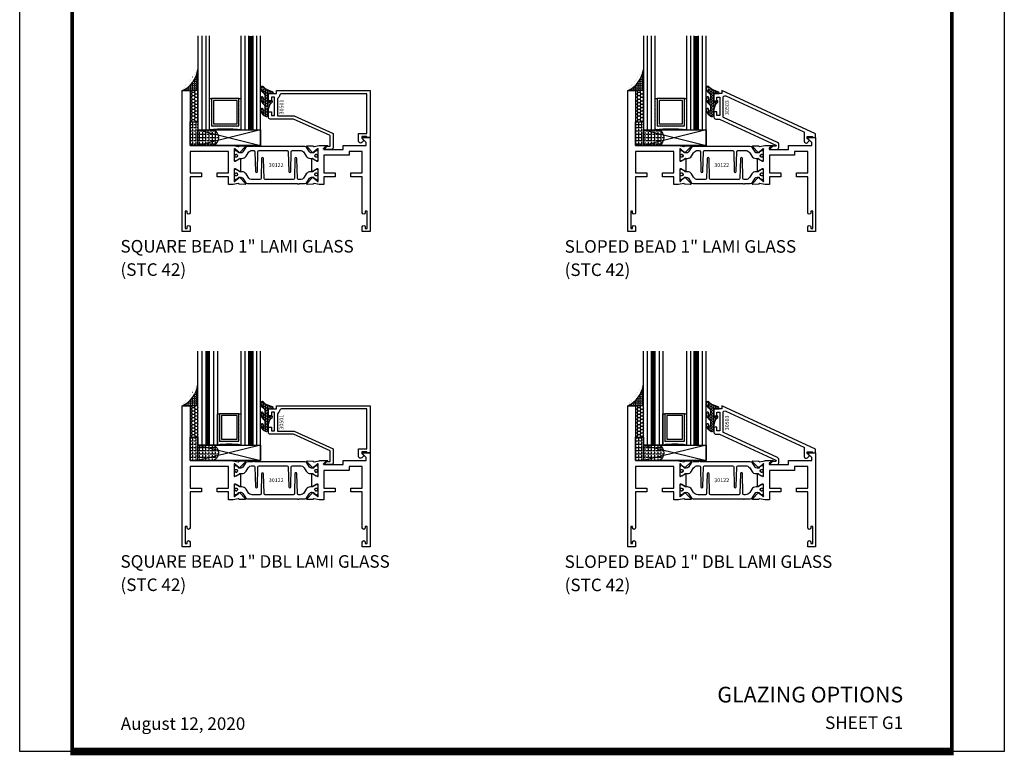
# Model space of a CAD drawing. Units: inches. Extents: x -37 to 186, y -91 to 4.
# Drawn here: x 154 to 170, y -91 to -79 of the extents above; entities that cross this region are included whole.
import ezdxf
from ezdxf.enums import TextEntityAlignment as Align

# ---------------------------------------------------------------- set-up
doc = ezdxf.new("R2010")
doc.units = ezdxf.units.IN
doc.header["$LTSCALE"] = 0.5
doc.header["$MEASUREMENT"] = 0
for name, color, linetype in [('Beads', 5, 'Continuous'), ('GLASS', 8, 'Continuous'), ('NEOPRENE', 2, 'Continuous'), ('Object', 6, 'Continuous'), ('OBJECTS', 6, 'Continuous'), ('sealant', 1, 'Continuous'), ('Text', 4, 'Continuous'), ('VINYL', 6, 'Continuous')]:
    doc.layers.add(name, color=color, linetype=linetype)
doc.styles.add('Arial', font='arial.ttf')
doc.styles.get("Standard").update_dxf_attribs({"font": 'arial.ttf'})

# ---------------------------------------------------------------- blocks, each defined once
blk = doc.blocks.new('sheet')
at = {"linetype": 'Continuous'}
for points, const_width in [([(0.4188, 10.5226), (0.4188, -0.0309)], 0.0309), ([(7.4402, -0.0309), (7.4402, 10.5226)], 0.0309), ([(7.4557, 10.4916), (0.4033, 10.4916)], 0.0619), ([(7.4402, 9.9037), (0.4188, 9.9037)], 0.0309), ([(7.4402, 9.8294), (0.4188, 9.8294)], 0.0309), ([(0.4033, 0), (7.4557, 0)], 0.0619)]:
    blk.add_lwpolyline(points, dxfattribs=dict(at, const_width=const_width))
at = {"layer": 'Defpoints'}
blk.add_lwpolyline([(0, 0), (0, 10.4916), (7.8594, 10.4916), (7.8594, 0)], close=True, dxfattribs=at)
blk = doc.blocks.new('30-hb-i')
h = blk.add_hatch()
h.set_pattern_fill('ANGLE', color=256, scale=0.1875, style=0)
h.set_pattern_definition([(180, (2.61903, -12.97134), (0, 0.0515625), [0.0375, -0.0140625]), (90, (2.61903, -12.97134), (0.0515625, 3e-18), [0.0375, -0.0140625])])
edge = h.paths.add_edge_path()
edge.add_arc((1.382, -0.517), 1.256, 179.5014, 180.4986, ccw=False)
edge.add_line((0.125, -0.506), (0.125, -0.5))
edge.add_line((0.125, -0.5), (0.25, -0.5))
edge.add_line((0.25, -0.5), (0.25, -0.625))
edge.add_line((0.25, -0.625), (0.5, -0.625))
edge.add_arc((0.439, -0.75), 0.139, -64.0079, 64.0088, ccw=False)
edge.add_line((0.5, -0.875), (0.125, -0.875))
edge.add_line((0.125, -0.875), (0.125, -0.528))
blk.add_lwpolyline([(0.125, -0.528), (0.125, -0.528, -0.004351), (0.125, -0.506), (0.125, -0.5), (0.25, -0.5), (0.25, -0.625), (0.5, -0.625, -0.624971), (0.5, -0.875), (0.125, -0.875)], format="xyb", close=True)
blk = doc.blocks.new('30-1-sb-i')
at = {"layer": 'NEOPRENE'}
blk.add_lwpolyline([(0.25, -0.625), (1.25, -0.625), (1.25, -0.875), (0.25, -0.875), (0.25, -0.625), (1.25, -0.875), (1.25, -0.625), (0.25, -0.875)], close=True, dxfattribs=at)
blk = doc.blocks.new('IB-2807')
at = {"color": 13, "ltscale": 0.5}
blk.add_lwpolyline([(-0.292, -0.082, -0.40738), (-0.272, -0.063), (0.174, -0.063, -0.40738), (0.193, -0.082), (0.201, -0.4, 1), (0.232, -0.4), (0.24, -0.082, -0.40738), (0.259, -0.063), (0.381, -0.063, -0.258618), (0.448, -0.1), (0.481, -0.153, 0.258618), (0.548, -0.19), (0.568, -0.19, -0.131652), (0.584, -0.194), (0.638, -0.225, 0.131652), (0.642, -0.226), (0.654, -0.226, 0.414214), (0.669, -0.211), (0.669, -0.179, 0.414214), (0.657, -0.167), (0.651, -0.167, -1.69613), (0.651, -0.126), (0.657, -0.126, 0.414214), (0.669, -0.114), (0.669, -0.083, 0.414214), (0.654, -0.067), (0.642, -0.067, 0.131653), (0.638, -0.068), (0.584, -0.099, -0.131653), (0.568, -0.103), (0.565, -0.103, -0.258618), (0.532, -0.085), (0.49, -0.019, 0.258618), (0.457, 0), (-0.337, 0, -0.213422), (-0.343, 0.003, 0.447214), (-0.366, 0.003, -0.213422), (-0.372, 0), (-0.457, 0, 0.258618), (-0.49, -0.019), (-0.532, -0.085, -0.258618), (-0.565, -0.103), (-0.568, -0.103, -0.131652), (-0.584, -0.099), (-0.638, -0.068, 0.131652), (-0.642, -0.067), (-0.654, -0.067, 0.414214), (-0.669, -0.083), (-0.669, -0.114, 0.414214), (-0.657, -0.126), (-0.651, -0.126, -1.69613), (-0.651, -0.167), (-0.657, -0.167, 0.414214), (-0.669, -0.179), (-0.669, -0.211, 0.414214), (-0.654, -0.226), (-0.642, -0.226, 0.131653), (-0.638, -0.225), (-0.584, -0.194, -0.131653), (-0.568, -0.19), (-0.548, -0.19, 0.258618), (-0.481, -0.153), (-0.448, -0.1, -0.258618), (-0.381, -0.063), (-0.358, -0.063, -0.40738), (-0.338, -0.082), (-0.331, -0.4, 1), (-0.299, -0.4)], format="xyb", close=True, dxfattribs=at)
for centre in [(-0.64, -0.147), (0.64, -0.147)]:
    blk.add_circle(centre, 0.0236, dxfattribs=at)
blk = doc.blocks.new('T30122')
for points in [[(0.895, 1.359, 0.291473), (0.903, 1.361), (0.909, 1.367, -0.198912), (0.915, 1.369), (1.004, 1.371, -0.668179), (1.01, 1.358), (0.913, 1.258, -0.73323), (0.9, 1.264, 0.267949), (0.897, 1.272), (0.845, 1.314, 1.526198), (0.83, 1.313), (0.83, 1.135, 0.57735), (0.848, 1.125), (0.91, 1.16, 0.182676), (0.914, 1.165, -0.849635), (0.929, 1.162), (0.929, 0.963, -0.849635), (0.914, 0.96, 0.182676), (0.91, 0.965), (0.848, 1, 0.57735), (0.83, 0.99), (0.83, 0.812, 1.526198), (0.845, 0.811), (0.897, 0.853, 0.267949), (0.9, 0.861, -0.73323), (0.913, 0.867), (1.01, 0.767, -0.668179), (1.004, 0.754), (0.915, 0.756, -0.198912), (0.909, 0.758), (0.903, 0.764, 0.291473), (0.895, 0.766), (0.812, 0.751, -0.046385), (0.807, 0.75), (0.737, 0.75), (0.737, 0.875), (0.556, 0.875), (0.556, 0.937), (0.737, 0.937), (0.737, 1.281), (0.125, 1.281), (0.125, 0.937), (0.306, 0.937), (0.306, 0.875), (0.125, 0.875), (0.125, 0.302, -1), (0.078, 0.302), (0.078, 0.326), (0.047, 0.326), (0.047, 0.051), (0.078, 0.051), (0.078, 0.075, -1), (0.125, 0.075), (0.125, 0), (0, 0), (0, 2.25), (0.125, 2.25), (0.125, 1.375), (0.807, 1.375, -0.046385), (0.812, 1.374)], [(2.877, 1.483, -0.668179), (2.885, 1.5), (3, 1.5), (3, 0), (2.875, 0), (2.875, 0.075, -1), (2.922, 0.075), (2.922, 0.051), (2.953, 0.051), (2.953, 0.326), (2.922, 0.326), (2.922, 0.302, -1), (2.875, 0.302), (2.875, 0.875), (2.694, 0.875), (2.694, 0.937), (2.875, 0.937), (2.875, 1.281), (2.875, 1.281), (2.663, 1.281), (2.663, 1.219), (2.263, 1.219), (2.263, 0.937), (2.444, 0.937), (2.444, 0.875), (2.263, 0.875), (2.263, 0.75), (2.193, 0.75, -0.046385), (2.188, 0.751), (2.105, 0.766, 0.291473), (2.097, 0.764), (2.091, 0.758, -0.198912), (2.085, 0.756), (1.996, 0.754, -0.668179), (1.991, 0.767), (2.087, 0.867, -0.73323), (2.1, 0.861, 0.267949), (2.103, 0.853), (2.155, 0.811, 1.526198), (2.17, 0.812), (2.17, 0.99, 0.57735), (2.152, 1), (2.09, 0.965, 0.182676), (2.087, 0.96, -0.849635), (2.071, 0.963), (2.071, 1.162, -0.849635), (2.087, 1.165, 0.182676), (2.09, 1.16), (2.152, 1.125, 0.57735), (2.17, 1.135), (2.17, 1.313, 1.526198), (2.155, 1.314), (2.103, 1.272, 0.267949), (2.1, 1.264, -0.73323), (2.087, 1.258), (1.991, 1.358, -0.668179), (1.996, 1.371), (2.085, 1.369, -0.198912), (2.091, 1.367), (2.097, 1.361, 0.291473), (2.105, 1.359), (2.188, 1.374, -0.046385), (2.193, 1.375), (2.325, 1.375), (2.263, 1.312), (2.569, 1.312), (2.569, 1.375), (2.938, 1.375), (2.938, 1.423)]]:
    blk.add_lwpolyline(points, format="xyb", close=True)
blk.add_blockref('IB-2807', (1.5, 1.358))
at = {"rotation": 180}
blk.add_blockref('IB-2807', (1.5, 0.767), dxfattribs=at)
blk = doc.blocks.new('30503')
blk.add_lwpolyline([(-1.575, 0.353), (-1.575, 0.41), (-1.625, 0.41), (-1.625, 0.328, 0.414214), (-1.594, 0.297), (-1.54, 0.297, -0.108477), (-1.535, 0.296), (-0.637, -0.118, -0.804278), (-0.641, -0.138), (-0.707, -0.138), (-0.74, -0.17, 0.668179), (-0.733, -0.188), (-0.621, -0.188, 0.414214), (-0.59, -0.157), (-0.59, -0.105, 0.29259), (-0.608, -0.077), (-1.472, 0.322, -0.29259), (-1.478, 0.331), (-1.478, 0.638, -0.547281), (-1.434, 0.666), (-0.189, 0.092, -0.29259), (-0.183, 0.083), (-0.183, -0.056, 0.668179), (-0.13, -0.078), (-0.105, -0.053, 0.414214), (-0.105, -0.039), (-0.133, -0.011), (-0.133, 0.016), (-0.05, 0.016), (-0.05, 0), (0, 0), (0, 0.06), (-1.496, 0.75), (-1.496, 0.703), (-1.625, 0.703), (-1.625, 0.59), (-1.575, 0.59), (-1.575, 0.648), (-1.528, 0.648), (-1.528, 0.353)], format="xyb", close=True)

msp = doc.modelspace()

# ---------------------------------------------------------------- hatches: boundary and pattern name
at = {"layer": 'GLASS'}
h = msp.add_hatch(dxfattribs=at)
h.set_pattern_fill('DOTS', color=256, scale=0.5, style=0)
h.set_pattern_definition([(0, (157.669423, -158.154272), (0.015625, 0.03125), [0, -0.03125])])
edge = h.paths.add_edge_path()
edge.add_line((157.159799, -80.547524), (157.159799, -80.047524))
edge.add_line((157.159799, -80.047524), (157.191048, -80.047524))
edge.add_line((157.191048, -80.047524), (157.191048, -80.485024))
edge.add_line((157.191048, -80.485024), (157.628548, -80.485024))
edge.add_line((157.628548, -80.485024), (157.628548, -80.047524))
edge.add_line((157.628548, -80.047524), (157.659799, -80.047524))
edge.add_line((157.659799, -80.047524), (157.659799, -80.547524))
edge.add_arc((157.409799, -83.04004), 2.505022, 84.2723741, 95.7276259)
h = msp.add_hatch(dxfattribs=at)
h.set_pattern_fill('DOTS', color=256, scale=0.5, style=0)
h.set_pattern_definition([(0, (164.782048, -158.154272), (0.015625, 0.03125), [0, -0.03125])])
edge = h.paths.add_edge_path()
edge.add_line((164.272424, -80.547524), (164.272424, -80.047524))
edge.add_line((164.272424, -80.047524), (164.303673, -80.047524))
edge.add_line((164.303673, -80.047524), (164.303673, -80.485024))
edge.add_line((164.303673, -80.485024), (164.741173, -80.485024))
edge.add_line((164.741173, -80.485024), (164.741173, -80.047524))
edge.add_line((164.741173, -80.047524), (164.772424, -80.047524))
edge.add_line((164.772424, -80.047524), (164.772424, -80.547524))
edge.add_arc((164.522424, -83.04004), 2.505022, 84.2723741, 95.7276259)
h = msp.add_hatch(dxfattribs=at)
h.set_pattern_fill('DOTS', color=256, scale=0.5, style=0)
h.set_pattern_definition([(0, (157.669422, -163.185522), (0.015625, 0.03125), [0, -0.03125])])
edge = h.paths.add_edge_path()
edge.add_line((157.284798, -85.578774), (157.284798, -85.078774))
edge.add_line((157.284798, -85.078774), (157.316047, -85.078774))
edge.add_line((157.316047, -85.078774), (157.316047, -85.516274))
edge.add_line((157.316047, -85.516274), (157.628547, -85.516274))
edge.add_line((157.628547, -85.516274), (157.628547, -85.078774))
edge.add_line((157.628547, -85.078774), (157.659798, -85.078774))
edge.add_line((157.659798, -85.078774), (157.659798, -85.578774))
edge.add_arc((157.472298, -86.978078), 1.411811, 82.3681036, 97.6318964)
h = msp.add_hatch(dxfattribs=at)
h.set_pattern_fill('DOTS', color=256, scale=0.5, style=0)
h.set_pattern_definition([(0, (164.782047, -163.185522), (0.015625, 0.03125), [0, -0.03125])])
edge = h.paths.add_edge_path()
edge.add_line((164.397423, -85.578774), (164.397423, -85.078774))
edge.add_line((164.397423, -85.078774), (164.428672, -85.078774))
edge.add_line((164.428672, -85.078774), (164.428672, -85.516274))
edge.add_line((164.428672, -85.516274), (164.741172, -85.516274))
edge.add_line((164.741172, -85.516274), (164.741172, -85.078774))
edge.add_line((164.741172, -85.078774), (164.772423, -85.078774))
edge.add_line((164.772423, -85.078774), (164.772423, -85.578774))
edge.add_arc((164.584923, -86.978078), 1.411811, 82.3681036, 97.6318964)
at = {"layer": 'Object'}
h = msp.add_hatch(dxfattribs=at)
h.set_pattern_fill('HONEY', color=256, scale=0.25, style=0)
h.set_pattern_definition([(360, (150.178934, -108.715695), (0.046875, -0.027063294), [0.03125, -0.0625]), (240, (150.178934, -108.715695), (-0.046875, -0.027063294), [0.03125, -0.0625]), (300, (150.178934, -108.715695), (1e-10, -0.054126588), [-0.0625, 0.03125])])
h.paths.add_polyline_path([(156.847297, -79.922524), (156.847297, -80.422524), (156.972297, -80.422524), (156.972297, -79.922524)])
h = msp.add_hatch(dxfattribs=at)
h.set_pattern_fill('HONEY', color=256, scale=0.25, style=0)
h.set_pattern_definition([(360, (157.29156, -108.715695), (0.046875, -0.027063294), [0.03125, -0.0625]), (240, (157.29156, -108.715695), (-0.046875, -0.027063294), [0.03125, -0.0625]), (300, (157.29156, -108.715695), (1e-10, -0.054126588), [-0.0625, 0.03125])])
h.paths.add_polyline_path([(163.959922, -79.922524), (163.959922, -80.422524), (164.084922, -80.422524), (164.084922, -79.922524)])
h = msp.add_hatch(dxfattribs=at)
h.set_pattern_fill('HONEY', color=256, scale=0.25, style=0)
h.set_pattern_definition([(360, (150.178934, -113.746945), (0.046875, -0.027063294), [0.03125, -0.0625]), (240, (150.178934, -113.746945), (-0.046875, -0.027063294), [0.03125, -0.0625]), (300, (150.178934, -113.746945), (1e-10, -0.054126588), [-0.0625, 0.03125])])
h.paths.add_polyline_path([(156.847297, -84.953774), (156.847297, -85.453774), (156.972297, -85.453774), (156.972297, -84.953774)])
h = msp.add_hatch(dxfattribs=at)
h.set_pattern_fill('HONEY', color=256, scale=0.25, style=0)
h.set_pattern_definition([(360, (157.29156, -113.746945), (0.046875, -0.027063294), [0.03125, -0.0625]), (240, (157.29156, -113.746945), (-0.046875, -0.027063294), [0.03125, -0.0625]), (300, (157.29156, -113.746945), (1e-10, -0.054126588), [-0.0625, 0.03125])])
h.paths.add_polyline_path([(163.959922, -84.953774), (163.959922, -85.453774), (164.084922, -85.453774), (164.084922, -84.953774)])
at = {"layer": 'sealant'}
h = msp.add_hatch(dxfattribs=at)
h.set_pattern_fill('ANGLE', color=256, scale=0.125, style=0)
h.set_pattern_definition([(360, (150.178684, -108.715695), (-4e-18, -0.034375), [0.025, -0.009375]), (270, (150.178684, -108.715695), (-0.034375, 2e-18), [0.025, -0.009375])])
edge = h.paths.add_edge_path()
edge.add_ellipse((156.541939, -79.528135), major_axis=(0.336916, 0.273784), ratio=0.998617231, start_angle=255.4664285, end_angle=313.623093, ccw=False)
edge.add_line((156.722047, -79.922524), (156.847047, -79.922524))
edge.add_line((156.847047, -79.922524), (156.972297, -79.922524))
edge.add_line((156.972297, -79.922524), (156.972297, -79.582802))
h = msp.add_hatch(dxfattribs=at)
h.set_pattern_fill('ANGLE', color=256, scale=0.125, style=0)
h.set_pattern_definition([(360, (157.29131, -108.715695), (-4e-18, -0.034375), [0.025, -0.009375]), (270, (157.29131, -108.715695), (-0.034375, 2e-18), [0.025, -0.009375])])
edge = h.paths.add_edge_path()
edge.add_ellipse((163.654564, -79.528135), major_axis=(0.336916, 0.273784), ratio=0.998617231, start_angle=255.4664285, end_angle=313.623093, ccw=False)
edge.add_line((163.834672, -79.922524), (163.959672, -79.922524))
edge.add_line((163.959672, -79.922524), (164.084922, -79.922524))
edge.add_line((164.084922, -79.922524), (164.084922, -79.582802))
h = msp.add_hatch(dxfattribs=at)
h.set_pattern_fill('ANGLE', color=256, scale=0.125, style=0)
h.set_pattern_definition([(360, (150.178684, -113.746945), (-4e-18, -0.034375), [0.025, -0.009375]), (270, (150.178684, -113.746945), (-0.034375, 2e-18), [0.025, -0.009375])])
edge = h.paths.add_edge_path()
edge.add_ellipse((156.541939, -84.559385), major_axis=(0.336916, 0.273784), ratio=0.998617231, start_angle=255.4664285, end_angle=313.623093, ccw=False)
edge.add_line((156.722047, -84.953774), (156.847047, -84.953774))
edge.add_line((156.847047, -84.953774), (156.972297, -84.953774))
edge.add_line((156.972297, -84.953774), (156.972297, -84.614052))
h = msp.add_hatch(dxfattribs=at)
h.set_pattern_fill('ANGLE', color=256, scale=0.125, style=0)
h.set_pattern_definition([(360, (157.29131, -113.746945), (-4e-18, -0.034375), [0.025, -0.009375]), (270, (157.29131, -113.746945), (-0.034375, 2e-18), [0.025, -0.009375])])
edge = h.paths.add_edge_path()
edge.add_ellipse((163.654564, -84.559385), major_axis=(0.336916, 0.273784), ratio=0.998617231, start_angle=255.4664285, end_angle=313.623093, ccw=False)
edge.add_line((163.834672, -84.953774), (163.959672, -84.953774))
edge.add_line((163.959672, -84.953774), (164.084922, -84.953774))
edge.add_line((164.084922, -84.953774), (164.084922, -84.614052))
at = {"layer": 'VINYL'}
h = msp.add_hatch(dxfattribs=at)
h.set_pattern_fill('HEX', color=256, scale=0.1, style=0)
h.set_pattern_definition([(180, (206.993498, -149.032024), (0, 0.021650635), [0.0125, -0.025]), (60, (206.993498, -149.032024), (0.01875, -0.0108253175), [0.0125, -0.025]), (120, (206.980998, -149.032024), (0.01875, 0.0108253175), [0.0125, -0.025])])
edge = h.paths.add_edge_path()
edge.add_arc((158.133975, -79.775752), 0.143305, 216.6323195, 253.9708476, ccw=False)
edge.add_arc((158.00079, -79.883196), 0.028494, 50.3413853, 190.0972902)
edge.add_arc((158.056995, -79.881537), 0.08452, 184.5156653, 234.5702349)
edge.add_arc((157.977634, -80.009568), 0.066499, 6.5091966, 62.8307087, ccw=False)
edge.add_line((158.043704, -80.002029), (158.043704, -80.058105))
edge.add_arc((158.033704, -80.058105), 0.01, 228.5901105, 360, ccw=False)
edge.add_arc((158.110413, -80.018973), 0.095485, 195.2820081, 209.2335157, ccw=False)
edge.add_arc((157.995302, -80.044522), 0.023006, 0.9531534, 199.78724)
edge.add_arc((158.10426, -80.036661), 0.13154, 186.8326548, 226.8404885)
edge.add_arc((157.983704, -80.184237), 0.06, 0, 59.3598493, ccw=False)
edge.add_line((158.043704, -80.184237), (158.043704, -80.240312))
edge.add_arc((158.033704, -80.240312), 0.01, -131.4098895, 0, ccw=False)
edge.add_arc((158.066639, -80.216617), 0.050372, 192.8390133, 218.264604, ccw=False)
edge.add_arc((157.994949, -80.22966), 0.022653, 4.6837859, 192.382746)
edge.add_arc((158.108964, -80.203249), 0.139686, 192.9352363, 249.9985949)
edge.add_arc((158.063758, -80.324846), 0.01, 255.0963845, 301.6308911)
edge.add_line((158.069002, -80.33336), (158.09254, -80.318862))
edge.add_arc((158.087296, -80.310348), 0.01, 301.6308911, 360)
edge.add_line((158.097296, -80.310348), (158.097296, -80.262524))
edge.add_arc((158.340055, -80.260806), 0.242765, 147.9971387, 180.4053589, ccw=False)
edge.add_line((158.134185, -80.13215), (158.157954, -80.106274))
edge.add_arc((158.149531, -80.095744), 0.013485, 308.6569514, 506.202998)
edge.add_line((158.138325, -80.088243), (158.111148, -80.108173))
edge.add_arc((158.107296, -80.098945), 0.01, 180, 292.6551102, ccw=False)
edge.add_line((158.097296, -80.098945), (158.097296, -79.969524))
edge.add_line((158.097296, -79.969524), (158.181946, -79.969524))
edge.add_arc((158.150726, -79.969524), 0.03122, 360, 435)
edge.add_line((158.158806, -79.939368), (158.094405, -79.913486))
h = msp.add_hatch(dxfattribs=at)
h.set_pattern_fill('HEX', color=256, scale=0.1, style=0)
h.set_pattern_definition([(180, (214.106124, -149.032024), (0, 0.021650635), [0.0125, -0.025]), (60, (214.106124, -149.032024), (0.01875, -0.0108253175), [0.0125, -0.025]), (120, (214.093624, -149.032024), (0.01875, 0.0108253175), [0.0125, -0.025])])
edge = h.paths.add_edge_path()
edge.add_arc((165.2466, -79.775752), 0.143305, 216.6323195, 253.9708476, ccw=False)
edge.add_arc((165.113415, -79.883196), 0.028494, 50.3413853, 190.0972902)
edge.add_arc((165.169621, -79.881537), 0.08452, 184.5156653, 234.5702349)
edge.add_arc((165.090259, -80.009568), 0.066499, 6.5091966, 62.8307087, ccw=False)
edge.add_line((165.156329, -80.002029), (165.156329, -80.058105))
edge.add_arc((165.146329, -80.058105), 0.01, 228.5901105, 360, ccw=False)
edge.add_arc((165.223038, -80.018973), 0.095485, 195.2820081, 209.2335157, ccw=False)
edge.add_arc((165.107927, -80.044522), 0.023006, 0.9531534, 199.78724)
edge.add_arc((165.216886, -80.036661), 0.13154, 186.8326548, 226.8404885)
edge.add_arc((165.096329, -80.184237), 0.06, 0, 59.3598493, ccw=False)
edge.add_line((165.156329, -80.184237), (165.156329, -80.240312))
edge.add_arc((165.146329, -80.240312), 0.01, -131.4098895, 0, ccw=False)
edge.add_arc((165.179265, -80.216617), 0.050372, 192.8390133, 218.264604, ccw=False)
edge.add_arc((165.107575, -80.22966), 0.022653, 4.6837859, 192.382746)
edge.add_arc((165.22159, -80.203249), 0.139686, 192.9352363, 249.9985949)
edge.add_arc((165.176383, -80.324846), 0.01, 255.0963845, 301.6308911)
edge.add_line((165.181627, -80.33336), (165.205166, -80.318862))
edge.add_arc((165.199921, -80.310348), 0.01, 301.6308911, 360)
edge.add_line((165.209921, -80.310348), (165.209921, -80.262524))
edge.add_arc((165.452681, -80.260806), 0.242765, 147.9971387, 180.4053589, ccw=False)
edge.add_line((165.24681, -80.13215), (165.270579, -80.106274))
edge.add_arc((165.262156, -80.095744), 0.013485, 308.6569514, 506.202998)
edge.add_line((165.25095, -80.088243), (165.223773, -80.108173))
edge.add_arc((165.219921, -80.098945), 0.01, 180, 292.6551102, ccw=False)
edge.add_line((165.209921, -80.098945), (165.209921, -79.969524))
edge.add_line((165.209921, -79.969524), (165.294571, -79.969524))
edge.add_arc((165.263351, -79.969524), 0.03122, 360, 435)
edge.add_line((165.271431, -79.939368), (165.20703, -79.913486))
h = msp.add_hatch(dxfattribs=at)
h.set_pattern_fill('HEX', color=256, scale=0.1, style=0)
h.set_pattern_definition([(180, (206.993498, -154.063274), (0, 0.021650635), [0.0125, -0.025]), (60, (206.993498, -154.063274), (0.01875, -0.0108253175), [0.0125, -0.025]), (120, (206.980998, -154.063274), (0.01875, 0.0108253175), [0.0125, -0.025])])
edge = h.paths.add_edge_path()
edge.add_arc((158.133975, -84.807002), 0.143305, 216.6323195, 253.9708476, ccw=False)
edge.add_arc((158.00079, -84.914446), 0.028494, 50.3413853, 190.0972902)
edge.add_arc((158.056995, -84.912787), 0.08452, 184.5156653, 234.5702349)
edge.add_arc((157.977634, -85.040818), 0.066499, 6.5091966, 62.8307087, ccw=False)
edge.add_line((158.043704, -85.033279), (158.043704, -85.089355))
edge.add_arc((158.033704, -85.089355), 0.01, 228.5901105, 360, ccw=False)
edge.add_arc((158.110413, -85.050223), 0.095485, 195.2820081, 209.2335157, ccw=False)
edge.add_arc((157.995302, -85.075772), 0.023006, 0.9531534, 199.78724)
edge.add_arc((158.10426, -85.067911), 0.13154, 186.8326548, 226.8404885)
edge.add_arc((157.983704, -85.215487), 0.06, 0, 59.3598493, ccw=False)
edge.add_line((158.043704, -85.215487), (158.043704, -85.271562))
edge.add_arc((158.033704, -85.271562), 0.01, -131.4098895, 0, ccw=False)
edge.add_arc((158.066639, -85.247867), 0.050372, 192.8390133, 218.264604, ccw=False)
edge.add_arc((157.994949, -85.26091), 0.022653, 4.6837859, 192.382746)
edge.add_arc((158.108964, -85.234499), 0.139686, 192.9352363, 249.9985949)
edge.add_arc((158.063758, -85.356096), 0.01, 255.0963845, 301.6308911)
edge.add_line((158.069002, -85.36461), (158.09254, -85.350112))
edge.add_arc((158.087296, -85.341598), 0.01, 301.6308911, 360)
edge.add_line((158.097296, -85.341598), (158.097296, -85.293774))
edge.add_arc((158.340055, -85.292056), 0.242765, 147.9971387, 180.4053589, ccw=False)
edge.add_line((158.134185, -85.1634), (158.157954, -85.137524))
edge.add_arc((158.149531, -85.126994), 0.013485, 308.6569514, 506.202998)
edge.add_line((158.138325, -85.119493), (158.111148, -85.139423))
edge.add_arc((158.107296, -85.130195), 0.01, 180, 292.6551102, ccw=False)
edge.add_line((158.097296, -85.130195), (158.097296, -85.000774))
edge.add_line((158.097296, -85.000774), (158.181946, -85.000774))
edge.add_arc((158.150726, -85.000774), 0.03122, 360, 435)
edge.add_line((158.158806, -84.970618), (158.094405, -84.944736))
h = msp.add_hatch(dxfattribs=at)
h.set_pattern_fill('HEX', color=256, scale=0.1, style=0)
h.set_pattern_definition([(180, (214.106124, -154.063274), (0, 0.021650635), [0.0125, -0.025]), (60, (214.106124, -154.063274), (0.01875, -0.0108253175), [0.0125, -0.025]), (120, (214.093624, -154.063274), (0.01875, 0.0108253175), [0.0125, -0.025])])
edge = h.paths.add_edge_path()
edge.add_arc((165.2466, -84.807002), 0.143305, 216.6323195, 253.9708476, ccw=False)
edge.add_arc((165.113415, -84.914446), 0.028494, 50.3413853, 190.0972902)
edge.add_arc((165.169621, -84.912787), 0.08452, 184.5156653, 234.5702349)
edge.add_arc((165.090259, -85.040818), 0.066499, 6.5091966, 62.8307087, ccw=False)
edge.add_line((165.156329, -85.033279), (165.156329, -85.089355))
edge.add_arc((165.146329, -85.089355), 0.01, 228.5901105, 360, ccw=False)
edge.add_arc((165.223038, -85.050223), 0.095485, 195.2820081, 209.2335157, ccw=False)
edge.add_arc((165.107927, -85.075772), 0.023006, 0.9531534, 199.78724)
edge.add_arc((165.216886, -85.067911), 0.13154, 186.8326548, 226.8404885)
edge.add_arc((165.096329, -85.215487), 0.06, 0, 59.3598493, ccw=False)
edge.add_line((165.156329, -85.215487), (165.156329, -85.271562))
edge.add_arc((165.146329, -85.271562), 0.01, -131.4098895, 0, ccw=False)
edge.add_arc((165.179265, -85.247867), 0.050372, 192.8390133, 218.264604, ccw=False)
edge.add_arc((165.107575, -85.26091), 0.022653, 4.6837859, 192.382746)
edge.add_arc((165.22159, -85.234499), 0.139686, 192.9352363, 249.9985949)
edge.add_arc((165.176383, -85.356096), 0.01, 255.0963845, 301.6308911)
edge.add_line((165.181627, -85.36461), (165.205166, -85.350112))
edge.add_arc((165.199921, -85.341598), 0.01, 301.6308911, 360)
edge.add_line((165.209921, -85.341598), (165.209921, -85.293774))
edge.add_arc((165.452681, -85.292056), 0.242765, 147.9971387, 180.4053589, ccw=False)
edge.add_line((165.24681, -85.1634), (165.270579, -85.137524))
edge.add_arc((165.262156, -85.126994), 0.013485, 308.6569514, 506.202998)
edge.add_line((165.25095, -85.119493), (165.223773, -85.139423))
edge.add_arc((165.219921, -85.130195), 0.01, 180, 292.6551102, ccw=False)
edge.add_line((165.209921, -85.130195), (165.209921, -85.000774))
edge.add_line((165.209921, -85.000774), (165.294571, -85.000774))
edge.add_arc((165.263351, -85.000774), 0.03122, 360, 435)
edge.add_line((165.271431, -84.970618), (165.20703, -84.944736))

# ---------------------------------------------------------------- linework, layer by layer
at = {"const_width": 0.06}
for points in [[(157.816048, -79.047524), (157.816048, -80.547524)], [(164.928673, -79.047524), (164.928673, -80.547524)], [(157.128547, -84.078774), (157.128547, -85.578774)], [(157.816047, -84.078774), (157.816047, -85.578774)], [(164.241172, -84.078774), (164.241172, -85.578774)], [(164.928672, -84.078774), (164.928672, -85.578774)]]:
    msp.add_lwpolyline(points, dxfattribs=at)
at = {"layer": 'Beads'}
for points in [[(158.194296, -80.320024), (158.194296, -80.025024), (158.147296, -80.025024), (158.147296, -80.082524), (158.097296, -80.082524), (158.097296, -79.969524), (158.226296, -79.969524), (158.226296, -79.922524), (159.722047, -79.922524), (159.722047, -80.672524), (159.672047, -80.672524), (159.672047, -80.656524), (159.589047, -80.656524), (159.589047, -80.683382), (159.617118, -80.711453, -0.414213562), (159.617118, -80.725595), (159.591967, -80.750746, -0.668178638), (159.539047, -80.728825), (159.539047, -80.606524), (159.672047, -80.606524), (159.672047, -79.972524), (158.307296, -79.972524, 0.414213562), (158.276296, -80.003524, -0.272919473), (158.260296, -80.030653, 0.272919473), (158.244296, -80.057782), (158.244296, -80.325524), (158.509052, -80.325524), (159.132412, -80.606727), (159.132412, -80.829024, -0.414213562), (159.101412, -80.860024), (158.989112, -80.860024, -0.668178638), (158.982041, -80.842953), (159.01497, -80.810024), (159.082412, -80.810024), (159.082412, -80.639024), (158.498296, -80.375524), (158.128296, -80.375524, -0.414213562), (158.097296, -80.344524), (158.097296, -80.262524), (158.147296, -80.262524), (158.147296, -80.320024)], [(158.194296, -85.351274), (158.194296, -85.056274), (158.147296, -85.056274), (158.147296, -85.113774), (158.097296, -85.113774), (158.097296, -85.000774), (158.226296, -85.000774), (158.226296, -84.953774), (159.722047, -84.953774), (159.722047, -85.703774), (159.672047, -85.703774), (159.672047, -85.687774), (159.589047, -85.687774), (159.589047, -85.714632), (159.617118, -85.742703, -0.414213562), (159.617118, -85.756845), (159.591967, -85.781996, -0.668178638), (159.539047, -85.760075), (159.539047, -85.637774), (159.672047, -85.637774), (159.672047, -85.003774), (158.307296, -85.003774, 0.414213562), (158.276296, -85.034774, -0.272919473), (158.260296, -85.061903, 0.272919473), (158.244296, -85.089032), (158.244296, -85.356774), (158.509052, -85.356774), (159.132412, -85.637977), (159.132412, -85.860274, -0.414213562), (159.101412, -85.891274), (158.989112, -85.891274, -0.668178638), (158.982041, -85.874203), (159.01497, -85.841274), (159.082412, -85.841274), (159.082412, -85.670274), (158.498296, -85.406774), (158.128296, -85.406774, -0.414213562), (158.097296, -85.375774), (158.097296, -85.293774), (158.147296, -85.293774), (158.147296, -85.351274)]]:
    msp.add_lwpolyline(points, format="xyb", close=True, dxfattribs=at)
at = {"layer": 'GLASS'}
for p, q in [((157.034799, -79.047524), (157.034799, -80.547524)), ((157.097299, -79.047524), (157.097299, -80.547524)), ((157.722298, -79.047524), (157.722298, -80.547524)), ((157.909798, -79.047524), (157.909798, -80.547524)), ((164.147424, -79.047524), (164.147424, -80.547524)), ((164.209924, -79.047524), (164.209924, -80.547524)), ((164.834923, -79.047524), (164.834923, -80.547524)), ((165.022423, -79.047524), (165.022423, -80.547524)), ((157.628548, -80.047524), (157.191048, -80.047524)), ((164.741173, -80.047524), (164.303673, -80.047524)), ((157.034798, -84.078774), (157.034798, -85.578774)), ((157.222298, -84.078774), (157.222298, -85.578774)), ((157.722297, -84.078774), (157.722297, -85.578774)), ((157.909797, -84.078774), (157.909797, -85.578774)), ((164.147423, -84.078774), (164.147423, -85.578774)), ((164.334923, -84.078774), (164.334923, -85.578774)), ((164.834922, -84.078774), (164.834922, -85.578774)), ((165.022422, -84.078774), (165.022422, -85.578774)), ((157.628547, -85.078774), (157.316047, -85.078774)), ((164.741172, -85.078774), (164.428672, -85.078774))]:
    msp.add_line(p, q, dxfattribs=at)
for points in [[(156.972298, -79.047524), (156.972298, -80.547524), (157.159799, -80.547524), (157.159799, -79.047524)], [(157.659799, -79.047524), (157.659799, -80.547524), (157.784797, -80.547524), (157.784797, -79.047524)], [(157.847299, -79.047524), (157.847299, -80.547524), (157.972297, -80.547524), (157.972297, -79.047524)], [(164.084923, -79.047524), (164.084923, -80.547524), (164.272424, -80.547524), (164.272424, -79.047524)], [(164.772424, -79.047524), (164.772424, -80.547524), (164.897422, -80.547524), (164.897422, -79.047524)], [(164.959924, -79.047524), (164.959924, -80.547524), (165.084922, -80.547524), (165.084922, -79.047524)], [(157.097296, -84.078774), (157.097296, -85.578774), (156.972298, -85.578774), (156.972298, -84.078774)], [(157.284796, -84.078774), (157.284796, -85.578774), (157.159798, -85.578774), (157.159798, -84.078774)], [(157.659798, -84.078774), (157.659798, -85.578774), (157.784796, -85.578774), (157.784796, -84.078774)], [(157.847298, -84.078774), (157.847298, -85.578774), (157.972296, -85.578774), (157.972296, -84.078774)], [(164.209921, -84.078774), (164.209921, -85.578774), (164.084923, -85.578774), (164.084923, -84.078774)], [(164.397421, -84.078774), (164.397421, -85.578774), (164.272423, -85.578774), (164.272423, -84.078774)], [(164.772423, -84.078774), (164.772423, -85.578774), (164.897421, -85.578774), (164.897421, -84.078774)], [(164.959923, -84.078774), (164.959923, -85.578774), (165.084921, -85.578774), (165.084921, -84.078774)]]:
    msp.add_lwpolyline(points, dxfattribs=at)
for points in [[(157.159799, -80.547524), (157.159799, -80.047524), (157.191048, -80.047524), (157.191048, -80.485024), (157.628548, -80.485024), (157.628548, -80.047524), (157.659799, -80.047524), (157.659799, -80.547524, 0.050024631)], [(164.272424, -80.547524), (164.272424, -80.047524), (164.303673, -80.047524), (164.303673, -80.485024), (164.741173, -80.485024), (164.741173, -80.047524), (164.772424, -80.047524), (164.772424, -80.547524, 0.050024631)], [(157.284798, -85.578774), (157.284798, -85.078774), (157.316047, -85.078774), (157.316047, -85.516274), (157.628547, -85.516274), (157.628547, -85.078774), (157.659798, -85.078774), (157.659798, -85.578774, 0.066699508)], [(164.397423, -85.578774), (164.397423, -85.078774), (164.428672, -85.078774), (164.428672, -85.516274), (164.741172, -85.516274), (164.741172, -85.078774), (164.772423, -85.078774), (164.772423, -85.578774, 0.066699508)]]:
    msp.add_lwpolyline(points, format="xyb", close=True, dxfattribs=at)
for points in [[(157.222298, -80.453774), (157.597298, -80.453774), (157.597298, -80.078774), (157.222298, -80.078774)], [(164.334923, -80.453774), (164.709923, -80.453774), (164.709923, -80.078774), (164.334923, -80.078774)], [(157.347297, -85.485024), (157.597297, -85.485024), (157.597297, -85.110024), (157.347297, -85.110024)], [(164.459922, -85.485024), (164.709922, -85.485024), (164.709922, -85.110024), (164.459922, -85.110024)]]:
    msp.add_lwpolyline(points, close=True, dxfattribs=at)
at = {"layer": 'Object'}
for points in [[(156.847297, -79.922524), (156.847297, -80.422524), (156.972297, -80.422524), (156.972297, -79.922524), (156.847297, -79.922524)], [(163.959922, -79.922524), (163.959922, -80.422524), (164.084922, -80.422524), (164.084922, -79.922524), (163.959922, -79.922524)], [(156.847297, -84.953774), (156.847297, -85.453774), (156.972297, -85.453774), (156.972297, -84.953774), (156.847297, -84.953774)], [(163.959922, -84.953774), (163.959922, -85.453774), (164.084922, -85.453774), (164.084922, -84.953774), (163.959922, -84.953774)]]:
    msp.add_lwpolyline(points, dxfattribs=at)
at = {"layer": 'sealant'}
for centre in [(156.541298, -79.527346), (163.653923, -79.527346), (156.541298, -84.558596), (163.653923, -84.558596)]:
    msp.add_arc(centre, 0.434552, 294.5787379, 352.6680778, dxfattribs=at)
at = {"layer": 'VINYL', "linetype": 'Continuous'}
for points in [[(158.094405, -79.913486, -0.164376994), (158.018975, -79.861259, 0.698621463), (157.972737, -79.888191, 0.221944483), (158.007999, -79.950406, -0.250818594), (158.043704, -80.002029), (158.043704, -80.058105, -0.645752964), (158.02709, -80.065605, -0.060950244), (158.018305, -80.04414, 1.179515117), (157.973654, -80.05231, 0.176362224), (158.014283, -80.132613, -0.264957698), (158.043704, -80.184237), (158.043704, -80.240312, -0.645752964), (158.02709, -80.247812, -0.111397459), (158.017527, -80.22781, 1.069548615), (157.972823, -80.234517, 0.254261952), (158.061186, -80.33451, 0.205882219), (158.069002, -80.33336), (158.09254, -80.318862, 0.260336561), (158.097296, -80.310348), (158.097296, -80.262524, -0.14235767), (158.134185, -80.13215), (158.157954, -80.106274, 1.166164299), (158.138325, -80.088243), (158.111148, -80.108173, -0.535381609), (158.097296, -80.098945), (158.097296, -79.969524), (158.181946, -79.969524, 0.339454259), (158.158806, -79.939368)], [(165.20703, -79.913486, -0.164376994), (165.131601, -79.861259, 0.698621463), (165.085363, -79.888191, 0.221944483), (165.120624, -79.950406, -0.250818594), (165.156329, -80.002029), (165.156329, -80.058105, -0.645752964), (165.139715, -80.065605, -0.060950244), (165.13093, -80.04414, 1.179515117), (165.08628, -80.05231, 0.176362224), (165.126908, -80.132613, -0.264957698), (165.156329, -80.184237), (165.156329, -80.240312, -0.645752964), (165.139715, -80.247812, -0.111397459), (165.130152, -80.22781, 1.069548615), (165.085448, -80.234517, 0.254261952), (165.173811, -80.33451, 0.205882219), (165.181627, -80.33336), (165.205166, -80.318862, 0.260336561), (165.209921, -80.310348), (165.209921, -80.262524, -0.14235767), (165.24681, -80.13215), (165.270579, -80.106274, 1.166164299), (165.25095, -80.088243), (165.223773, -80.108173, -0.535381609), (165.209921, -80.098945), (165.209921, -79.969524), (165.294571, -79.969524, 0.339454259), (165.271431, -79.939368)], [(158.094405, -84.944736, -0.164376994), (158.018975, -84.892509, 0.698621463), (157.972737, -84.919441, 0.221944483), (158.007999, -84.981656, -0.250818594), (158.043704, -85.033279), (158.043704, -85.089355, -0.645752964), (158.02709, -85.096855, -0.060950244), (158.018305, -85.07539, 1.179515117), (157.973654, -85.08356, 0.176362224), (158.014283, -85.163863, -0.264957698), (158.043704, -85.215487), (158.043704, -85.271562, -0.645752964), (158.02709, -85.279062, -0.111397459), (158.017527, -85.25906, 1.069548615), (157.972823, -85.265767, 0.254261952), (158.061186, -85.36576, 0.205882219), (158.069002, -85.36461), (158.09254, -85.350112, 0.260336561), (158.097296, -85.341598), (158.097296, -85.293774, -0.14235767), (158.134185, -85.1634), (158.157954, -85.137524, 1.166164299), (158.138325, -85.119493), (158.111148, -85.139423, -0.535381609), (158.097296, -85.130195), (158.097296, -85.000774), (158.181946, -85.000774, 0.339454259), (158.158806, -84.970618)], [(165.20703, -84.944736, -0.164376994), (165.131601, -84.892509, 0.698621463), (165.085363, -84.919441, 0.221944483), (165.120624, -84.981656, -0.250818594), (165.156329, -85.033279), (165.156329, -85.089355, -0.645752964), (165.139715, -85.096855, -0.060950244), (165.13093, -85.07539, 1.179515117), (165.08628, -85.08356, 0.176362224), (165.126908, -85.163863, -0.264957698), (165.156329, -85.215487), (165.156329, -85.271562, -0.645752964), (165.139715, -85.279062, -0.111397459), (165.130152, -85.25906, 1.069548615), (165.085448, -85.265767, 0.254261952), (165.173811, -85.36576, 0.205882219), (165.181627, -85.36461), (165.205166, -85.350112, 0.260336561), (165.209921, -85.341598), (165.209921, -85.293774, -0.14235767), (165.24681, -85.1634), (165.270579, -85.137524, 1.166164299), (165.25095, -85.119493), (165.223773, -85.139423, -0.535381609), (165.209921, -85.130195), (165.209921, -85.000774), (165.294571, -85.000774, 0.339454259), (165.271431, -84.970618)]]:
    msp.add_lwpolyline(points, format="xyb", close=True, dxfattribs=at)

# ---------------------------------------------------------------- block references
at = {"xscale": 2, "yscale": 2, "zscale": 2}
msp.add_blockref('sheet', (154.127615, -90.471212), dxfattribs=at)
for p in [(156.722047, -79.922524), (163.834672, -79.922524), (156.722047, -84.953774), (163.834672, -84.953774)]:
    msp.add_blockref('30-1-sb-i', p)
at = {"layer": 'Beads'}
for p in [(166.834672, -80.672524), (166.834672, -85.703774)]:
    msp.add_blockref('30503', p, dxfattribs=at)
at = {"layer": 'OBJECTS'}
for p in [(156.722047, -82.172524), (163.834672, -82.172524), (156.722047, -87.203774), (163.834672, -87.203774)]:
    msp.add_blockref('T30122', p, dxfattribs=at)
at = {"layer": 'sealant'}
for p in [(156.722047, -79.922524), (163.834672, -79.922524), (156.722047, -84.953774), (163.834672, -84.953774)]:
    msp.add_blockref('30-hb-i', p, dxfattribs=at)

# ---------------------------------------------------------------- texts
at = {"layer": 'Text'}
for p in [(158.22207, -81.109171), (165.334696, -81.109171), (158.22207, -86.140421), (165.334696, -86.140421)]:
    msp.add_text('30122', height=0.0625, dxfattribs=at).set_placement(p, align=Align.MIDDLE_CENTER)
at = {"layer": 'Text', "style": 'Arial'}
for s, p in [('SQUARE BEAD 1" LAMI GLASS', (155.736653, -82.506362)), ('SLOPED BEAD 1" LAMI GLASS', (162.82731, -82.509064)), ('(STC 42)', (155.736653, -82.878374)), ('(STC 42)', (162.82731, -82.881075)), ('SQUARE BEAD 1" DBL LAMI GLASS', (155.736653, -87.537612)), ('SLOPED BEAD 1" DBL LAMI GLASS', (162.82731, -87.540314)), ('(STC 42)', (155.736653, -87.909624)), ('(STC 42)', (162.82731, -87.912325)), ('August 12, 2020', (155.740987, -90.126247))]:
    msp.add_text(s, height=0.2, dxfattribs=at).set_placement(p)
at = {"layer": 'Text', "linetype": 'Continuous', "style": 'Arial'}
msp.add_text('GLAZING OPTIONS', height=0.25, dxfattribs=at).set_placement((168.23225, -89.687906), align=Align.RIGHT)
at = {"layer": 'Text'}
msp.add_text('SHEET G1', height=0.2, dxfattribs=at).set_placement((168.23225, -90.112507), align=Align.RIGHT)
at = {"layer": 'Text', "flags": 8}
for tag, text, p in [('30501', '30501', (158.306796, -80.183463)), ('30503', '30503', (165.419421, -80.193938)), ('30501', '30501', (158.306796, -85.214713)), ('30503', '30503', (165.419421, -85.225188))]:
    msp.add_attdef(tag, text=text, height=0.0625, rotation=90, dxfattribs=at).set_placement(p, align=Align.MIDDLE_CENTER)

doc.saveas('drawing.dxf')
